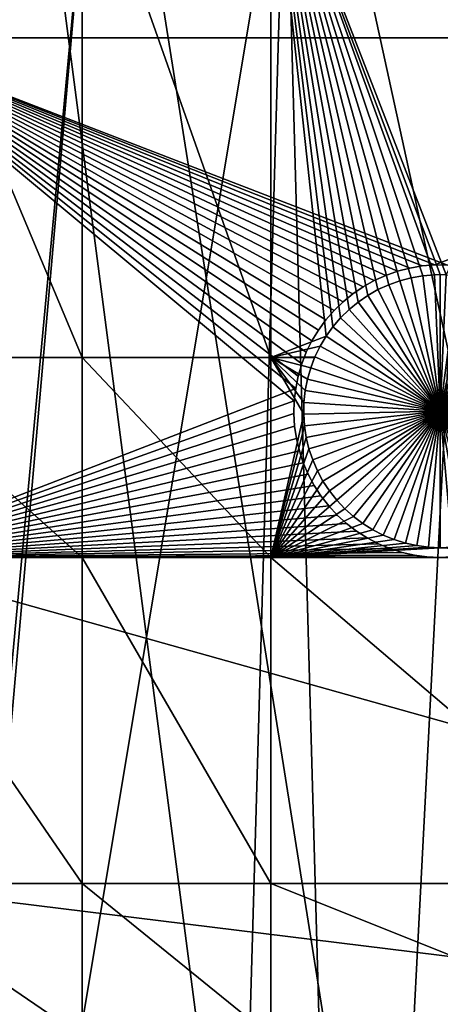
# Model space of a CAD drawing. Extents: x -150 to 227, y -695 to 0.
# Drawn here: x 11 to 21, y -661 to -636 of the extents above; entities that cross this region are included whole.
import ezdxf

# ---------------------------------------------------------------- set-up
doc = ezdxf.new("R2010")
doc.units = 0
for name, color, linetype in [('L13', 7, 'CONTINUOUS'), ('L14', 7, 'CONTINUOUS'), ('L15', 7, 'CONTINUOUS')]:
    doc.layers.add(name, color=color, linetype=linetype)

msp = doc.modelspace()

# ---------------------------------------------------------------- linework, layer by layer
at = {"layer": 'L13', "color": 250}
for points in [[(19.16174, -691.956, 1860.3), (6.62997, -693.0516, 1860.3), (0, -545, 1860.3)], [(55.57314, -682.3858, 1860.3), (43.7218, -686.6038, 1860.3), (0, -545, 1860.3)], [(0, -545, 1860.3), (43.7218, -686.6038, 1860.3), (31.55545, -689.8016, 1860.3)], [(0, -545, 1860.3), (31.55545, -689.8016, 1860.3), (19.16174, -691.956, 1860.3)], [(88.39817, -663.9496, 1860.3), (77.99209, -671.0178, 1860.3), (0, -545, 1860.3)], [(0, -545, 1860.3), (77.99209, -671.0178, 1860.3), (67.02407, -677.178, 1860.3)], [(0, -545, 1860.3), (67.02407, -677.178, 1860.3), (55.57314, -682.3858, 1860.3)], [(115.5185, -637.8371, 1860.3), (107.2292, -647.2992, 1860.3), (0, -545, 1860.3)], [(0, -545, 1860.3), (107.2292, -647.2992, 1860.3), (98.16734, -656.0244, 1860.3)], [(0, -545, 1860.3), (98.16734, -656.0244, 1860.3), (88.39817, -663.9496, 1860.3)], [(0, -545, 1860.3), (122.9755, -627.7059, 1860.3), (115.5185, -637.8371, 1860.3)], [(19.15344, -691.8949, 1863.3), (22.40984, -629.0286, 1866), (17.43978, -630.1989, 1866)], [(24.27174, -691.1989, 1863.3), (22.40984, -629.0286, 1866), (19.15344, -691.8949, 1863.3)], [(15.64984, -692.3714, 1863.3), (17.43978, -630.1989, 1866), (6.973991, -693.0358, 1863.3)], [(6.973991, -693.0358, 1863.3), (17.43978, -630.1989, 1866), (12.40959, -631.0756, 1866)], [(19.15344, -691.8949, 1863.3), (17.43978, -630.1989, 1866), (15.64984, -692.3714, 1863.3)], [(6.973991, -693.0358, 1863.3), (12.40959, -631.0756, 1866), (6.629798, -693.0419, 1863.3)], [(6.629798, -693.0419, 1863.3), (12.40959, -631.0756, 1866), (7.336635, -631.6555, 1866)]]:
    msp.add_3dface(points, dxfattribs=at)
at = {"layer": 'L14', "color": 250}
for points in [[(85.72714, -645.3736, 1851.3), (93.33809, -638.3381, 1851.3), (0, -545, 1851.3)], [(0, -545, 1851.3), (93.33809, -638.3381, 1851.3), (100.3736, -630.7271, 1851.3)], [(59.92674, -662.6129, 1851.3), (68.96981, -657.5485, 1851.3), (0, -545, 1851.3)], [(0, -545, 1851.3), (68.96981, -657.5485, 1851.3), (77.58766, -651.7903, 1851.3)], [(0, -545, 1851.3), (77.58766, -651.7903, 1851.3), (85.72714, -645.3736, 1851.3)], [(30.81479, -673.3528, 1851.3), (40.79024, -670.5394, 1851.3), (0, -545, 1851.3)], [(0, -545, 1851.3), (40.79024, -670.5394, 1851.3), (50.51421, -666.9521, 1851.3)], [(0, -545, 1851.3), (50.51421, -666.9521, 1851.3), (59.92674, -662.6129, 1851.3)], [(0, -545, 1851.3), (10.3566, -676.5931, 1851.3), (20.64935, -675.3749, 1851.3)], [(0, -545, 1851.3), (20.64935, -675.3749, 1851.3), (30.81479, -673.3528, 1851.3)], [(12.24519, -630.6643, 1848.8), (12.24519, -644.3778, 1848.8), (6.49519, -630.6643, 1848.8)], [(6.49519, -630.6643, 1848.8), (12.24519, -644.3778, 1848.8), (6.49519, -644.3778, 1848.8)], [(17.07176, -630.6643, 1848.8), (17.07176, -644.3778, 1848.8), (12.24519, -630.6643, 1848.8)], [(12.24519, -630.6643, 1848.8), (17.07176, -644.3778, 1848.8), (12.24519, -644.3778, 1848.8)], [(21.26433, -642.2524, 1848.8), (20.96429, -642.2783, 1848.8), (17.07176, -630.6643, 1848.8)], [(26.87448, -630.6643, 1848.8), (21.56548, -642.2524, 1848.8), (17.07176, -630.6643, 1848.8)], [(17.07176, -630.6643, 1848.8), (21.56548, -642.2524, 1848.8), (21.4149, -642.2492, 1848.8)], [(17.07176, -630.6643, 1848.8), (21.4149, -642.2492, 1848.8), (21.26433, -642.2524, 1848.8)], [(20.96429, -642.2783, 1848.8), (20.66758, -642.3299, 1848.8), (17.07176, -630.6643, 1848.8)], [(17.07176, -630.6643, 1848.8), (20.66758, -642.3299, 1848.8), (20.37641, -642.4068, 1848.8)], [(17.07176, -630.6643, 1848.8), (20.37641, -642.4068, 1848.8), (20.09293, -642.5084, 1848.8)], [(20.09293, -642.5084, 1848.8), (19.81923, -642.6341, 1848.8), (17.07176, -630.6643, 1848.8)], [(17.07176, -630.6643, 1848.8), (19.81923, -642.6341, 1848.8), (19.55735, -642.7828, 1848.8)], [(17.07176, -630.6643, 1848.8), (19.55735, -642.7828, 1848.8), (19.30922, -642.9535, 1848.8)], [(19.30922, -642.9535, 1848.8), (19.07668, -643.1448, 1848.8), (17.07176, -630.6643, 1848.8)], [(17.07176, -630.6643, 1848.8), (19.07668, -643.1448, 1848.8), (18.86145, -643.3555, 1848.8)], [(17.07176, -630.6643, 1848.8), (18.86145, -643.3555, 1848.8), (18.66513, -643.5838, 1848.8)], [(18.66513, -643.5838, 1848.8), (18.48917, -643.8283, 1848.8), (17.07176, -630.6643, 1848.8)], [(17.07176, -630.6643, 1848.8), (18.48917, -643.8283, 1848.8), (17.07176, -644.3778, 1848.8)], [(20.37641, -642.4068, 1843.3), (20.37641, -642.4068, 1848.8), (20.66758, -642.3299, 1848.8)], [(20.37641, -642.4068, 1843.3), (20.66758, -642.3299, 1848.8), (20.66758, -642.3299, 1843.3)], [(20.37641, -642.4068, 1843.3), (20.66758, -642.3299, 1843.3), (21.4149, -645.7492, 1843.3)], [(20.66758, -642.3299, 1843.3), (20.66758, -642.3299, 1848.8), (20.96429, -642.2783, 1848.8)], [(20.66758, -642.3299, 1843.3), (20.96429, -642.2783, 1848.8), (20.96429, -642.2783, 1843.3)], [(21.4149, -645.7492, 1843.3), (20.66758, -642.3299, 1843.3), (20.96429, -642.2783, 1843.3)], [(20.96429, -642.2783, 1843.3), (20.96429, -642.2783, 1848.8), (21.26433, -642.2524, 1848.8)], [(20.96429, -642.2783, 1843.3), (21.26433, -642.2524, 1848.8), (21.26433, -642.2524, 1843.3)], [(21.4149, -645.7492, 1843.3), (20.96429, -642.2783, 1843.3), (21.26433, -642.2524, 1843.3)], [(21.26433, -642.2524, 1843.3), (21.26433, -642.2524, 1848.8), (21.4149, -642.2492, 1843.3)], [(21.4149, -642.2492, 1843.3), (21.26433, -642.2524, 1848.8), (21.4149, -642.2492, 1848.8)], [(21.4149, -642.2492, 1843.3), (21.4149, -645.7492, 1843.3), (21.26433, -642.2524, 1843.3)], [(21.4149, -642.2492, 1843.3), (21.4149, -642.2492, 1848.8), (21.56548, -642.2524, 1843.3)], [(21.56548, -642.2524, 1848.8), (21.56548, -642.2524, 1843.3), (21.4149, -642.2492, 1848.8)], [(21.4149, -642.2492, 1843.3), (21.56548, -642.2524, 1843.3), (21.4149, -645.7492, 1843.3)], [(21.56548, -642.2524, 1843.3), (21.86552, -642.2783, 1843.3), (21.4149, -645.7492, 1843.3)], [(21.4149, -645.7492, 1843.3), (21.86552, -642.2783, 1843.3), (22.16223, -642.3299, 1843.3)], [(21.4149, -645.7492, 1843.3), (22.16223, -642.3299, 1843.3), (22.4534, -642.4068, 1843.3)], [(19.55735, -642.7828, 1843.3), (19.55735, -642.7828, 1848.8), (19.81923, -642.6341, 1848.8)], [(19.55735, -642.7828, 1843.3), (19.81923, -642.6341, 1848.8), (19.81923, -642.6341, 1843.3)], [(19.55735, -642.7828, 1843.3), (19.81923, -642.6341, 1843.3), (21.4149, -645.7492, 1843.3)], [(19.81923, -642.6341, 1843.3), (19.81923, -642.6341, 1848.8), (20.09293, -642.5084, 1848.8)], [(19.81923, -642.6341, 1843.3), (20.09293, -642.5084, 1848.8), (20.09293, -642.5084, 1843.3)], [(21.4149, -645.7492, 1843.3), (19.81923, -642.6341, 1843.3), (20.09293, -642.5084, 1843.3)], [(20.09293, -642.5084, 1843.3), (20.09293, -642.5084, 1848.8), (20.37641, -642.4068, 1848.8)], [(20.09293, -642.5084, 1843.3), (20.37641, -642.4068, 1848.8), (20.37641, -642.4068, 1843.3)], [(21.4149, -645.7492, 1843.3), (20.09293, -642.5084, 1843.3), (20.37641, -642.4068, 1843.3)], [(22.4534, -642.4068, 1843.3), (22.73688, -642.5084, 1843.3), (21.4149, -645.7492, 1843.3)], [(21.4149, -645.7492, 1843.3), (22.73688, -642.5084, 1843.3), (23.01058, -642.6341, 1843.3)], [(21.4149, -645.7492, 1843.3), (23.01058, -642.6341, 1843.3), (23.27246, -642.7828, 1843.3)], [(19.30922, -642.9535, 1843.3), (19.30922, -642.9535, 1848.8), (19.55735, -642.7828, 1848.8)], [(19.30922, -642.9535, 1843.3), (19.55735, -642.7828, 1848.8), (19.55735, -642.7828, 1843.3)], [(21.4149, -645.7492, 1843.3), (19.30922, -642.9535, 1843.3), (19.55735, -642.7828, 1843.3)], [(23.27246, -642.7828, 1843.3), (23.52059, -642.9535, 1843.3), (21.4149, -645.7492, 1843.3)], [(19.07668, -643.1448, 1843.3), (19.07668, -643.1448, 1848.8), (19.30922, -642.9535, 1848.8)], [(19.07668, -643.1448, 1843.3), (19.30922, -642.9535, 1848.8), (19.30922, -642.9535, 1843.3)], [(21.4149, -645.7492, 1843.3), (19.07668, -643.1448, 1843.3), (19.30922, -642.9535, 1843.3)], [(21.4149, -645.7492, 1843.3), (23.52059, -642.9535, 1843.3), (23.75313, -643.1448, 1843.3)], [(18.66513, -643.5838, 1843.3), (18.66513, -643.5838, 1848.8), (18.86145, -643.3555, 1848.8)], [(18.66513, -643.5838, 1843.3), (18.86145, -643.3555, 1848.8), (18.86145, -643.3555, 1843.3)], [(21.4149, -645.7492, 1843.3), (18.66513, -643.5838, 1843.3), (18.86145, -643.3555, 1843.3)], [(18.86145, -643.3555, 1843.3), (18.86145, -643.3555, 1848.8), (19.07668, -643.1448, 1848.8)], [(18.86145, -643.3555, 1843.3), (19.07668, -643.1448, 1848.8), (19.07668, -643.1448, 1843.3)], [(18.86145, -643.3555, 1843.3), (19.07668, -643.1448, 1843.3), (21.4149, -645.7492, 1843.3)], [(21.4149, -645.7492, 1843.3), (23.75313, -643.1448, 1843.3), (23.96836, -643.3555, 1843.3)], [(23.96836, -643.3555, 1843.3), (24.16468, -643.5838, 1843.3), (21.4149, -645.7492, 1843.3)], [(18.48917, -643.8283, 1843.3), (18.48917, -643.8283, 1848.8), (18.66513, -643.5838, 1848.8)], [(18.48917, -643.8283, 1843.3), (18.66513, -643.5838, 1848.8), (18.66513, -643.5838, 1843.3)], [(21.4149, -645.7492, 1843.3), (18.48917, -643.8283, 1843.3), (18.66513, -643.5838, 1843.3)], [(21.4149, -645.7492, 1843.3), (24.16468, -643.5838, 1843.3), (24.34064, -643.8283, 1843.3)], [(18.48917, -643.8283, 1848.8), (18.33486, -644.0869, 1848.8), (17.07176, -644.3778, 1848.8)], [(18.33486, -644.0869, 1843.3), (18.33486, -644.0869, 1848.8), (18.48917, -643.8283, 1848.8)], [(18.33486, -644.0869, 1843.3), (18.48917, -643.8283, 1848.8), (18.48917, -643.8283, 1843.3)], [(18.33486, -644.0869, 1843.3), (18.48917, -643.8283, 1843.3), (21.4149, -645.7492, 1843.3)], [(21.4149, -645.7492, 1843.3), (24.34064, -643.8283, 1843.3), (24.49495, -644.0869, 1843.3)], [(18.33486, -644.0869, 1848.8), (18.20336, -644.3578, 1848.8), (17.07176, -644.3778, 1848.8)], [(18.20336, -644.3578, 1843.3), (18.33486, -644.0869, 1848.8), (18.33486, -644.0869, 1843.3)], [(18.20336, -644.3578, 1843.3), (18.20336, -644.3578, 1848.8), (18.33486, -644.0869, 1848.8)], [(21.4149, -645.7492, 1843.3), (18.20336, -644.3578, 1843.3), (18.33486, -644.0869, 1843.3)], [(24.49495, -644.0869, 1843.3), (24.62645, -644.3578, 1843.3), (21.4149, -645.7492, 1843.3)], [(12.24519, -644.3778, 1848.8), (12.24519, -649.5012, 1848.8), (6.49519, -644.3778, 1848.8)], [(6.49519, -644.3778, 1848.8), (12.24519, -649.5012, 1848.8), (6.49519, -649.5012, 1848.8)], [(17.07176, -644.3778, 1848.8), (17.07176, -649.5012, 1848.8), (12.24519, -644.3778, 1848.8)], [(12.24519, -644.3778, 1848.8), (17.07176, -649.5012, 1848.8), (12.24519, -649.5012, 1848.8)], [(17.07176, -644.3778, 1848.8), (18.20336, -644.3578, 1848.8), (18.19571, -644.3778, 1848.8)], [(17.07176, -644.3778, 1848.8), (18.19571, -644.3778, 1848.8), (18.09564, -644.639, 1848.8)], [(18.09564, -644.639, 1848.8), (18.01249, -644.9285, 1848.8), (17.07176, -644.3778, 1848.8)], [(17.07176, -644.3778, 1848.8), (18.01249, -644.9285, 1848.8), (17.95453, -645.224, 1848.8)], [(17.07176, -644.3778, 1848.8), (17.95453, -645.224, 1848.8), (17.92219, -645.5234, 1848.8)], [(17.92219, -645.5234, 1848.8), (17.91571, -645.8245, 1848.8), (17.07176, -644.3778, 1848.8)], [(17.07176, -644.3778, 1848.8), (17.91571, -645.8245, 1848.8), (17.07176, -649.5012, 1848.8)], [(18.09564, -644.639, 1843.3), (18.19571, -644.3778, 1848.8), (18.20336, -644.3578, 1843.3)], [(21.4149, -645.7492, 1843.3), (18.09564, -644.639, 1843.3), (18.20336, -644.3578, 1843.3)], [(18.09564, -644.639, 1843.3), (18.09564, -644.639, 1848.8), (18.19571, -644.3778, 1848.8)], [(18.20336, -644.3578, 1843.3), (18.19571, -644.3778, 1848.8), (18.20336, -644.3578, 1848.8)], [(21.4149, -645.7492, 1843.3), (24.62645, -644.3578, 1843.3), (24.73417, -644.639, 1843.3)], [(18.01249, -644.9285, 1843.3), (18.01249, -644.9285, 1848.8), (18.09564, -644.639, 1848.8)], [(18.01249, -644.9285, 1843.3), (18.09564, -644.639, 1848.8), (18.09564, -644.639, 1843.3)], [(18.01249, -644.9285, 1843.3), (18.09564, -644.639, 1843.3), (21.4149, -645.7492, 1843.3)], [(21.4149, -645.7492, 1843.3), (24.73417, -644.639, 1843.3), (24.81732, -644.9285, 1843.3)], [(17.95453, -645.224, 1843.3), (17.95453, -645.224, 1848.8), (18.01249, -644.9285, 1848.8)], [(17.95453, -645.224, 1843.3), (18.01249, -644.9285, 1848.8), (18.01249, -644.9285, 1843.3)], [(21.4149, -645.7492, 1843.3), (17.95453, -645.224, 1843.3), (18.01249, -644.9285, 1843.3)], [(24.81732, -644.9285, 1843.3), (24.87528, -645.224, 1843.3), (21.4149, -645.7492, 1843.3)], [(17.92219, -645.5234, 1843.3), (17.92219, -645.5234, 1848.8), (17.95453, -645.224, 1848.8)], [(17.92219, -645.5234, 1843.3), (17.95453, -645.224, 1848.8), (17.95453, -645.224, 1843.3)], [(21.4149, -645.7492, 1843.3), (17.92219, -645.5234, 1843.3), (17.95453, -645.224, 1843.3)], [(21.4149, -645.7492, 1843.3), (24.87528, -645.224, 1843.3), (24.90762, -645.5234, 1843.3)], [(17.91571, -645.8245, 1843.3), (17.91571, -645.8245, 1848.8), (17.92219, -645.5234, 1848.8)], [(17.91571, -645.8245, 1843.3), (17.92219, -645.5234, 1848.8), (17.92219, -645.5234, 1843.3)], [(17.91571, -645.8245, 1843.3), (17.92219, -645.5234, 1843.3), (21.4149, -645.7492, 1843.3)], [(21.4149, -645.7492, 1843.3), (24.90762, -645.5234, 1843.3), (24.91409, -645.8245, 1843.3)], [(17.91571, -645.8245, 1848.8), (17.93514, -646.125, 1848.8), (17.07176, -649.5012, 1848.8)], [(21.4149, -645.7492, 1843.3), (17.93514, -646.125, 1843.3), (17.91571, -645.8245, 1843.3)], [(17.93514, -646.125, 1843.3), (17.93514, -646.125, 1848.8), (17.91571, -645.8245, 1848.8)], [(17.93514, -646.125, 1843.3), (17.91571, -645.8245, 1848.8), (17.91571, -645.8245, 1843.3)], [(21.4149, -645.7492, 1843.3), (17.98033, -646.4228, 1843.3), (17.93514, -646.125, 1843.3)], [(18.05095, -646.7155, 1843.3), (17.98033, -646.4228, 1843.3), (21.4149, -645.7492, 1843.3)], [(21.4149, -645.7492, 1843.3), (18.14647, -647.0011, 1843.3), (18.05095, -646.7155, 1843.3)], [(21.4149, -645.7492, 1843.3), (18.2662, -647.2775, 1843.3), (18.14647, -647.0011, 1843.3)], [(18.40923, -647.5425, 1843.3), (18.2662, -647.2775, 1843.3), (21.4149, -645.7492, 1843.3)], [(21.4149, -645.7492, 1843.3), (18.57452, -647.7942, 1843.3), (18.40923, -647.5425, 1843.3)], [(21.4149, -645.7492, 1843.3), (18.76083, -648.0309, 1843.3), (18.57452, -647.7942, 1843.3)], [(18.9668, -648.2506, 1843.3), (18.76083, -648.0309, 1843.3), (21.4149, -645.7492, 1843.3)], [(21.4149, -645.7492, 1843.3), (19.19089, -648.4517, 1843.3), (18.9668, -648.2506, 1843.3)], [(21.4149, -645.7492, 1843.3), (19.43145, -648.6329, 1843.3), (19.19089, -648.4517, 1843.3)], [(19.68669, -648.7927, 1843.3), (19.43145, -648.6329, 1843.3), (21.4149, -645.7492, 1843.3)], [(21.4149, -645.7492, 1843.3), (19.95473, -648.9301, 1843.3), (19.68669, -648.7927, 1843.3)], [(21.4149, -645.7492, 1843.3), (20.23357, -649.0438, 1843.3), (19.95473, -648.9301, 1843.3)], [(20.52117, -649.1331, 1843.3), (20.23357, -649.0438, 1843.3), (21.4149, -645.7492, 1843.3)], [(21.4149, -645.7492, 1843.3), (20.81538, -649.1975, 1843.3), (20.52117, -649.1331, 1843.3)], [(21.4149, -645.7492, 1843.3), (21.11403, -649.2363, 1843.3), (20.81538, -649.1975, 1843.3)], [(21.4149, -649.2492, 1843.3), (21.11403, -649.2363, 1843.3), (21.4149, -645.7492, 1843.3)], [(22.30864, -649.1331, 1843.3), (22.01443, -649.1975, 1843.3), (21.4149, -645.7492, 1843.3)], [(21.4149, -645.7492, 1843.3), (22.01443, -649.1975, 1843.3), (21.71578, -649.2363, 1843.3)], [(21.4149, -645.7492, 1843.3), (21.71578, -649.2363, 1843.3), (21.4149, -649.2492, 1843.3)], [(23.14312, -648.7927, 1843.3), (22.87508, -648.9301, 1843.3), (21.4149, -645.7492, 1843.3)], [(21.4149, -645.7492, 1843.3), (22.87508, -648.9301, 1843.3), (22.59623, -649.0438, 1843.3)], [(21.4149, -645.7492, 1843.3), (22.59623, -649.0438, 1843.3), (22.30864, -649.1331, 1843.3)], [(23.86301, -648.2506, 1843.3), (23.63892, -648.4517, 1843.3), (21.4149, -645.7492, 1843.3)], [(21.4149, -645.7492, 1843.3), (23.63892, -648.4517, 1843.3), (23.39836, -648.6329, 1843.3)], [(21.4149, -645.7492, 1843.3), (23.39836, -648.6329, 1843.3), (23.14312, -648.7927, 1843.3)], [(24.42058, -647.5425, 1843.3), (24.25529, -647.7942, 1843.3), (21.4149, -645.7492, 1843.3)], [(21.4149, -645.7492, 1843.3), (24.25529, -647.7942, 1843.3), (24.06897, -648.0309, 1843.3)], [(21.4149, -645.7492, 1843.3), (24.06897, -648.0309, 1843.3), (23.86301, -648.2506, 1843.3)], [(24.77886, -646.7155, 1843.3), (24.68333, -647.0011, 1843.3), (21.4149, -645.7492, 1843.3)], [(21.4149, -645.7492, 1843.3), (24.68333, -647.0011, 1843.3), (24.56361, -647.2775, 1843.3)], [(21.4149, -645.7492, 1843.3), (24.56361, -647.2775, 1843.3), (24.42058, -647.5425, 1843.3)], [(24.91409, -645.8245, 1843.3), (24.89467, -646.125, 1843.3), (21.4149, -645.7492, 1843.3)], [(21.4149, -645.7492, 1843.3), (24.89467, -646.125, 1843.3), (24.84948, -646.4228, 1843.3)], [(21.4149, -645.7492, 1843.3), (24.84948, -646.4228, 1843.3), (24.77886, -646.7155, 1843.3)], [(17.93514, -646.125, 1848.8), (17.98033, -646.4228, 1848.8), (17.07176, -649.5012, 1848.8)], [(17.98033, -646.4228, 1843.3), (17.98033, -646.4228, 1848.8), (17.93514, -646.125, 1848.8)], [(17.98033, -646.4228, 1843.3), (17.93514, -646.125, 1848.8), (17.93514, -646.125, 1843.3)], [(17.07176, -649.5012, 1848.8), (17.98033, -646.4228, 1848.8), (18.05095, -646.7155, 1848.8)], [(18.05095, -646.7155, 1843.3), (18.05095, -646.7155, 1848.8), (17.98033, -646.4228, 1848.8)], [(18.05095, -646.7155, 1843.3), (17.98033, -646.4228, 1848.8), (17.98033, -646.4228, 1843.3)], [(17.07176, -649.5012, 1848.8), (18.05095, -646.7155, 1848.8), (18.14647, -647.0011, 1848.8)], [(18.14647, -647.0011, 1843.3), (18.14647, -647.0011, 1848.8), (18.05095, -646.7155, 1848.8)], [(18.14647, -647.0011, 1843.3), (18.05095, -646.7155, 1848.8), (18.05095, -646.7155, 1843.3)], [(18.14647, -647.0011, 1848.8), (18.2662, -647.2775, 1848.8), (17.07176, -649.5012, 1848.8)], [(18.2662, -647.2775, 1843.3), (18.2662, -647.2775, 1848.8), (18.14647, -647.0011, 1848.8)], [(18.2662, -647.2775, 1843.3), (18.14647, -647.0011, 1848.8), (18.14647, -647.0011, 1843.3)], [(17.07176, -649.5012, 1848.8), (18.2662, -647.2775, 1848.8), (18.40923, -647.5425, 1848.8)], [(18.40923, -647.5425, 1843.3), (18.40923, -647.5425, 1848.8), (18.2662, -647.2775, 1848.8)], [(18.40923, -647.5425, 1843.3), (18.2662, -647.2775, 1848.8), (18.2662, -647.2775, 1843.3)], [(17.07176, -649.5012, 1848.8), (18.40923, -647.5425, 1848.8), (18.57452, -647.7942, 1848.8)], [(18.57452, -647.7942, 1843.3), (18.57452, -647.7942, 1848.8), (18.40923, -647.5425, 1848.8)], [(18.57452, -647.7942, 1843.3), (18.40923, -647.5425, 1848.8), (18.40923, -647.5425, 1843.3)], [(18.57452, -647.7942, 1848.8), (18.76083, -648.0309, 1848.8), (17.07176, -649.5012, 1848.8)], [(18.76083, -648.0309, 1843.3), (18.76083, -648.0309, 1848.8), (18.57452, -647.7942, 1848.8)], [(18.76083, -648.0309, 1843.3), (18.57452, -647.7942, 1848.8), (18.57452, -647.7942, 1843.3)], [(17.07176, -649.5012, 1848.8), (18.76083, -648.0309, 1848.8), (18.9668, -648.2506, 1848.8)], [(18.9668, -648.2506, 1843.3), (18.9668, -648.2506, 1848.8), (18.76083, -648.0309, 1848.8)], [(18.9668, -648.2506, 1843.3), (18.76083, -648.0309, 1848.8), (18.76083, -648.0309, 1843.3)], [(17.07176, -649.5012, 1848.8), (18.9668, -648.2506, 1848.8), (19.19089, -648.4517, 1848.8)], [(19.19089, -648.4517, 1843.3), (19.19089, -648.4517, 1848.8), (18.9668, -648.2506, 1848.8)], [(19.19089, -648.4517, 1843.3), (18.9668, -648.2506, 1848.8), (18.9668, -648.2506, 1843.3)], [(19.19089, -648.4517, 1848.8), (19.43145, -648.6329, 1848.8), (17.07176, -649.5012, 1848.8)], [(17.07176, -649.5012, 1848.8), (19.43145, -648.6329, 1848.8), (19.68669, -648.7927, 1848.8)], [(19.43145, -648.6329, 1843.3), (19.43145, -648.6329, 1848.8), (19.19089, -648.4517, 1848.8)], [(19.43145, -648.6329, 1843.3), (19.19089, -648.4517, 1848.8), (19.19089, -648.4517, 1843.3)], [(19.68669, -648.7927, 1843.3), (19.68669, -648.7927, 1848.8), (19.43145, -648.6329, 1848.8)], [(19.68669, -648.7927, 1843.3), (19.43145, -648.6329, 1848.8), (19.43145, -648.6329, 1843.3)], [(17.07176, -649.5012, 1848.8), (19.68669, -648.7927, 1848.8), (19.95473, -648.9301, 1848.8)], [(19.95473, -648.9301, 1848.8), (20.23357, -649.0438, 1848.8), (17.07176, -649.5012, 1848.8)], [(19.95473, -648.9301, 1843.3), (19.95473, -648.9301, 1848.8), (19.68669, -648.7927, 1848.8)], [(19.95473, -648.9301, 1843.3), (19.68669, -648.7927, 1848.8), (19.68669, -648.7927, 1843.3)], [(20.23357, -649.0438, 1843.3), (20.23357, -649.0438, 1848.8), (19.95473, -648.9301, 1848.8)], [(20.23357, -649.0438, 1843.3), (19.95473, -648.9301, 1848.8), (19.95473, -648.9301, 1843.3)], [(17.07176, -649.5012, 1848.8), (20.23357, -649.0438, 1848.8), (20.52117, -649.1331, 1848.8)], [(17.07176, -649.5012, 1848.8), (20.52117, -649.1331, 1848.8), (20.81538, -649.1975, 1848.8)], [(20.81538, -649.1975, 1848.8), (21.11403, -649.2363, 1848.8), (17.07176, -649.5012, 1848.8)], [(20.52117, -649.1331, 1843.3), (20.52117, -649.1331, 1848.8), (20.23357, -649.0438, 1848.8)], [(20.52117, -649.1331, 1843.3), (20.23357, -649.0438, 1848.8), (20.23357, -649.0438, 1843.3)], [(20.81538, -649.1975, 1843.3), (20.81538, -649.1975, 1848.8), (20.52117, -649.1331, 1848.8)], [(20.81538, -649.1975, 1843.3), (20.52117, -649.1331, 1848.8), (20.52117, -649.1331, 1843.3)], [(21.11403, -649.2363, 1843.3), (21.11403, -649.2363, 1848.8), (20.81538, -649.1975, 1848.8)], [(21.11403, -649.2363, 1843.3), (20.81538, -649.1975, 1848.8), (20.81538, -649.1975, 1843.3)], [(17.07176, -649.5012, 1848.8), (21.11403, -649.2363, 1848.8), (21.4149, -649.2492, 1848.8)], [(17.07176, -649.5012, 1848.8), (21.4149, -649.2492, 1848.8), (26.87448, -649.5012, 1848.8)], [(21.4149, -649.2492, 1843.3), (21.4149, -649.2492, 1848.8), (21.11403, -649.2363, 1848.8)], [(21.4149, -649.2492, 1843.3), (21.11403, -649.2363, 1848.8), (21.11403, -649.2363, 1843.3)], [(26.87448, -649.5012, 1848.8), (21.4149, -649.2492, 1848.8), (21.71578, -649.2363, 1848.8)], [(21.71578, -649.2363, 1843.3), (21.71578, -649.2363, 1848.8), (21.4149, -649.2492, 1848.8)], [(21.71578, -649.2363, 1843.3), (21.4149, -649.2492, 1848.8), (21.4149, -649.2492, 1843.3)], [(12.24519, -649.5012, 1848.8), (12.24519, -657.8574, 1848.8), (6.49519, -649.5012, 1848.8)], [(6.49519, -649.5012, 1848.8), (12.24519, -657.8574, 1848.8), (6.49519, -657.8574, 1848.8)], [(17.07176, -649.5012, 1848.8), (17.07176, -657.8574, 1848.8), (12.24519, -649.5012, 1848.8)], [(12.24519, -649.5012, 1848.8), (17.07176, -657.8574, 1848.8), (12.24519, -657.8574, 1848.8)], [(26.87448, -649.5012, 1848.8), (26.87448, -657.8574, 1848.8), (17.07176, -649.5012, 1848.8)], [(17.07176, -649.5012, 1848.8), (26.87448, -657.8574, 1848.8), (17.07176, -657.8574, 1848.8)], [(12.24519, -657.8574, 1848.8), (12.24519, -661.7813, 1848.8), (6.49519, -657.8574, 1848.8)], [(6.49519, -657.8574, 1848.8), (12.24519, -661.7813, 1848.8), (6.49519, -661.7813, 1848.8)], [(17.07176, -657.8574, 1848.8), (17.07176, -661.7813, 1848.8), (12.24519, -657.8574, 1848.8)], [(12.24519, -657.8574, 1848.8), (17.07176, -661.7813, 1848.8), (12.24519, -661.7813, 1848.8)], [(26.87448, -657.8574, 1848.8), (26.87448, -661.7813, 1848.8), (17.07176, -657.8574, 1848.8)], [(17.07176, -657.8574, 1848.8), (26.87448, -661.7813, 1848.8), (17.07176, -661.7813, 1848.8)]]:
    msp.add_3dface(points, dxfattribs=at)
at = {"layer": 'L15', "color": 7}
for points in [[(6.49519, -633.712, 1847.8), (36.27147, -633.712, 1847.8), (36.27147, -636.1754, 1847.8)], [(6.49519, -633.712, 1847.8), (36.27147, -636.1754, 1847.8), (6.49519, -636.1754, 1847.8)], [(36.27147, -633.712, 1848.8), (6.49519, -633.712, 1848.8), (36.27147, -636.1754, 1848.8)], [(36.27147, -636.1754, 1848.8), (6.49519, -633.712, 1848.8), (6.49519, -636.1754, 1848.8)], [(6.49519, -636.1754, 1847.8), (21.27507, -642.0018, 1847.8), (20.95344, -642.0277, 1847.8)], [(20.95344, -642.0277, 1847.8), (20.63524, -642.0811, 1847.8), (6.49519, -636.1754, 1847.8)], [(6.49519, -636.1754, 1847.8), (20.63524, -642.0811, 1847.8), (20.3228, -642.1617, 1847.8)], [(6.49519, -636.1754, 1847.8), (20.3228, -642.1617, 1847.8), (20.01845, -642.2689, 1847.8)], [(20.01845, -642.2689, 1847.8), (19.72443, -642.4018, 1847.8), (6.49519, -636.1754, 1847.8)], [(6.49519, -636.1754, 1847.8), (19.72443, -642.4018, 1847.8), (19.44294, -642.5595, 1847.8)], [(6.49519, -636.1754, 1847.8), (19.44294, -642.5595, 1847.8), (19.17604, -642.7409, 1847.8)], [(6.49519, -636.1754, 1847.8), (18.48208, -643.4123, 1847.8), (18.29205, -643.6731, 1847.8)], [(19.17604, -642.7409, 1847.8), (18.92572, -642.9445, 1847.8), (6.49519, -636.1754, 1847.8)], [(6.49519, -636.1754, 1847.8), (18.92572, -642.9445, 1847.8), (18.69383, -643.1689, 1847.8)], [(6.49519, -636.1754, 1847.8), (18.69383, -643.1689, 1847.8), (18.48208, -643.4123, 1847.8)], [(18.29205, -643.6731, 1847.8), (18.12513, -643.9492, 1847.8), (6.49519, -636.1754, 1847.8)], [(6.49519, -636.1754, 1847.8), (18.12513, -643.9492, 1847.8), (17.98258, -644.2387, 1847.8)], [(6.49519, -636.1754, 1847.8), (17.98258, -644.2387, 1847.8), (17.86543, -644.5394, 1847.8)], [(17.86543, -644.5394, 1847.8), (17.77457, -644.8489, 1847.8), (6.49519, -636.1754, 1847.8)], [(6.49519, -636.1754, 1847.8), (17.77457, -644.8489, 1847.8), (17.71065, -645.1652, 1847.8)], [(6.49519, -636.1754, 1847.8), (17.71065, -645.1652, 1847.8), (6.49519, -649.5012, 1847.8)], [(6.49519, -636.1754, 1847.8), (36.27147, -636.1754, 1847.8), (21.59773, -642.0037, 1847.8)], [(6.49519, -636.1754, 1847.8), (21.59773, -642.0037, 1847.8), (21.27507, -642.0018, 1847.8)], [(20.63524, -642.0811, 1848.8), (20.95344, -642.0277, 1848.8), (6.49519, -636.1754, 1848.8)], [(19.44294, -642.5595, 1848.8), (19.72443, -642.4018, 1848.8), (6.49519, -636.1754, 1848.8)], [(19.72443, -642.4018, 1848.8), (20.01845, -642.2689, 1848.8), (6.49519, -636.1754, 1848.8)], [(6.49519, -636.1754, 1848.8), (20.01845, -642.2689, 1848.8), (20.3228, -642.1617, 1848.8)], [(6.49519, -636.1754, 1848.8), (20.3228, -642.1617, 1848.8), (20.63524, -642.0811, 1848.8)], [(18.29205, -643.6731, 1848.8), (18.48208, -643.4123, 1848.8), (6.49519, -636.1754, 1848.8)], [(6.49519, -636.1754, 1848.8), (18.48208, -643.4123, 1848.8), (18.69383, -643.1689, 1848.8)], [(18.69383, -643.1689, 1848.8), (18.92572, -642.9445, 1848.8), (6.49519, -636.1754, 1848.8)], [(6.49519, -636.1754, 1848.8), (18.92572, -642.9445, 1848.8), (19.17604, -642.7409, 1848.8)], [(6.49519, -636.1754, 1848.8), (19.17604, -642.7409, 1848.8), (19.44294, -642.5595, 1848.8)], [(6.49519, -636.1754, 1848.8), (17.77457, -644.8489, 1848.8), (17.86543, -644.5394, 1848.8)], [(17.86543, -644.5394, 1848.8), (17.98258, -644.2387, 1848.8), (6.49519, -636.1754, 1848.8)], [(6.49519, -636.1754, 1848.8), (17.98258, -644.2387, 1848.8), (18.12513, -643.9492, 1848.8)], [(6.49519, -636.1754, 1848.8), (18.12513, -643.9492, 1848.8), (18.29205, -643.6731, 1848.8)], [(6.49519, -649.5012, 1848.8), (17.67416, -645.4858, 1848.8), (6.49519, -636.1754, 1848.8)], [(6.49519, -636.1754, 1848.8), (17.67416, -645.4858, 1848.8), (17.71065, -645.1652, 1848.8)], [(6.49519, -636.1754, 1848.8), (17.71065, -645.1652, 1848.8), (17.77457, -644.8489, 1848.8)], [(36.27147, -636.1754, 1848.8), (6.49519, -636.1754, 1848.8), (21.27507, -642.0018, 1848.8)], [(21.27507, -642.0018, 1848.8), (6.49519, -636.1754, 1848.8), (20.95344, -642.0277, 1848.8)], [(21.59773, -642.0037, 1848.8), (36.27147, -636.1754, 1848.8), (21.27507, -642.0018, 1848.8)], [(20.63524, -642.0811, 1847.8), (20.63524, -642.0811, 1848.8), (20.3228, -642.1617, 1847.8)], [(20.3228, -642.1617, 1847.8), (20.63524, -642.0811, 1848.8), (20.3228, -642.1617, 1848.8)], [(20.95344, -642.0277, 1847.8), (20.95344, -642.0277, 1848.8), (20.63524, -642.0811, 1847.8)], [(20.63524, -642.0811, 1847.8), (20.95344, -642.0277, 1848.8), (20.63524, -642.0811, 1848.8)], [(21.27507, -642.0018, 1847.8), (21.27507, -642.0018, 1848.8), (20.95344, -642.0277, 1847.8)], [(20.95344, -642.0277, 1847.8), (21.27507, -642.0018, 1848.8), (20.95344, -642.0277, 1848.8)], [(21.59773, -642.0037, 1847.8), (21.59773, -642.0037, 1848.8), (21.27507, -642.0018, 1847.8)], [(21.27507, -642.0018, 1847.8), (21.59773, -642.0037, 1848.8), (21.27507, -642.0018, 1848.8)], [(20.01845, -642.2689, 1847.8), (20.01845, -642.2689, 1848.8), (19.72443, -642.4018, 1847.8)], [(19.72443, -642.4018, 1847.8), (20.01845, -642.2689, 1848.8), (19.72443, -642.4018, 1848.8)], [(20.3228, -642.1617, 1847.8), (20.3228, -642.1617, 1848.8), (20.01845, -642.2689, 1847.8)], [(20.01845, -642.2689, 1847.8), (20.3228, -642.1617, 1848.8), (20.01845, -642.2689, 1848.8)], [(19.44294, -642.5595, 1847.8), (19.44294, -642.5595, 1848.8), (19.17604, -642.7409, 1847.8)], [(19.17604, -642.7409, 1847.8), (19.44294, -642.5595, 1848.8), (19.17604, -642.7409, 1848.8)], [(19.72443, -642.4018, 1847.8), (19.72443, -642.4018, 1848.8), (19.44294, -642.5595, 1847.8)], [(19.44294, -642.5595, 1847.8), (19.72443, -642.4018, 1848.8), (19.44294, -642.5595, 1848.8)], [(19.17604, -642.7409, 1847.8), (19.17604, -642.7409, 1848.8), (18.92572, -642.9445, 1847.8)], [(18.92572, -642.9445, 1847.8), (19.17604, -642.7409, 1848.8), (18.92572, -642.9445, 1848.8)], [(18.92572, -642.9445, 1847.8), (18.92572, -642.9445, 1848.8), (18.69383, -643.1689, 1847.8)], [(18.69383, -643.1689, 1847.8), (18.92572, -642.9445, 1848.8), (18.69383, -643.1689, 1848.8)], [(18.69383, -643.1689, 1847.8), (18.69383, -643.1689, 1848.8), (18.48208, -643.4123, 1847.8)], [(18.48208, -643.4123, 1847.8), (18.69383, -643.1689, 1848.8), (18.48208, -643.4123, 1848.8)], [(18.48208, -643.4123, 1847.8), (18.48208, -643.4123, 1848.8), (18.29205, -643.6731, 1847.8)], [(18.29205, -643.6731, 1847.8), (18.48208, -643.4123, 1848.8), (18.29205, -643.6731, 1848.8)], [(18.29205, -643.6731, 1847.8), (18.29205, -643.6731, 1848.8), (18.12513, -643.9492, 1847.8)], [(18.12513, -643.9492, 1847.8), (18.29205, -643.6731, 1848.8), (18.12513, -643.9492, 1848.8)], [(18.12513, -643.9492, 1847.8), (18.12513, -643.9492, 1848.8), (17.98258, -644.2387, 1847.8)], [(17.98258, -644.2387, 1847.8), (18.12513, -643.9492, 1848.8), (17.98258, -644.2387, 1848.8)], [(17.98258, -644.2387, 1847.8), (17.98258, -644.2387, 1848.8), (17.86543, -644.5394, 1847.8)], [(17.86543, -644.5394, 1847.8), (17.98258, -644.2387, 1848.8), (17.86543, -644.5394, 1848.8)], [(17.86543, -644.5394, 1847.8), (17.86543, -644.5394, 1848.8), (17.77457, -644.8489, 1847.8)], [(17.77457, -644.8489, 1847.8), (17.86543, -644.5394, 1848.8), (17.77457, -644.8489, 1848.8)], [(17.77457, -644.8489, 1847.8), (17.77457, -644.8489, 1848.8), (17.71065, -645.1652, 1847.8)], [(17.71065, -645.1652, 1847.8), (17.77457, -644.8489, 1848.8), (17.71065, -645.1652, 1848.8)], [(6.49519, -649.5012, 1847.8), (17.71065, -645.1652, 1847.8), (17.67416, -645.4858, 1847.8)], [(17.71065, -645.1652, 1847.8), (17.71065, -645.1652, 1848.8), (17.67416, -645.4858, 1847.8)], [(17.67416, -645.4858, 1847.8), (17.71065, -645.1652, 1848.8), (17.67416, -645.4858, 1848.8)], [(6.49519, -649.5012, 1847.8), (17.67416, -645.4858, 1847.8), (17.66537, -645.8084, 1847.8)], [(6.49519, -649.5012, 1848.8), (17.66537, -645.8084, 1848.8), (17.67416, -645.4858, 1848.8)], [(17.67416, -645.4858, 1847.8), (17.67416, -645.4858, 1848.8), (17.66537, -645.8084, 1847.8)], [(17.66537, -645.8084, 1847.8), (17.67416, -645.4858, 1848.8), (17.66537, -645.8084, 1848.8)], [(17.68434, -646.1305, 1847.8), (6.49519, -649.5012, 1847.8), (17.66537, -645.8084, 1847.8)], [(17.68434, -646.1305, 1848.8), (17.66537, -645.8084, 1848.8), (6.49519, -649.5012, 1848.8)], [(17.66537, -645.8084, 1847.8), (17.66537, -645.8084, 1848.8), (17.68434, -646.1305, 1847.8)], [(17.68434, -646.1305, 1847.8), (17.66537, -645.8084, 1848.8), (17.68434, -646.1305, 1848.8)], [(17.68434, -646.1305, 1847.8), (17.73093, -646.4497, 1847.8), (6.49519, -649.5012, 1847.8)], [(6.49519, -649.5012, 1848.8), (17.73093, -646.4497, 1848.8), (17.68434, -646.1305, 1848.8)], [(17.68434, -646.1305, 1847.8), (17.68434, -646.1305, 1848.8), (17.73093, -646.4497, 1847.8)], [(17.73093, -646.4497, 1847.8), (17.68434, -646.1305, 1848.8), (17.73093, -646.4497, 1848.8)], [(17.73093, -646.4497, 1847.8), (17.80479, -646.7639, 1847.8), (6.49519, -649.5012, 1847.8)], [(6.49519, -649.5012, 1848.8), (17.80479, -646.7639, 1848.8), (17.73093, -646.4497, 1848.8)], [(17.73093, -646.4497, 1847.8), (17.73093, -646.4497, 1848.8), (17.80479, -646.7639, 1847.8)], [(17.80479, -646.7639, 1847.8), (17.73093, -646.4497, 1848.8), (17.80479, -646.7639, 1848.8)], [(6.49519, -649.5012, 1847.8), (17.80479, -646.7639, 1847.8), (17.90537, -647.0705, 1847.8)], [(17.90537, -647.0705, 1848.8), (17.80479, -646.7639, 1848.8), (6.49519, -649.5012, 1848.8)], [(17.80479, -646.7639, 1847.8), (17.80479, -646.7639, 1848.8), (17.90537, -647.0705, 1847.8)], [(17.90537, -647.0705, 1847.8), (17.80479, -646.7639, 1848.8), (17.90537, -647.0705, 1848.8)], [(6.49519, -649.5012, 1847.8), (17.90537, -647.0705, 1847.8), (18.03195, -647.3672, 1847.8)], [(6.49519, -649.5012, 1848.8), (18.03195, -647.3672, 1848.8), (17.90537, -647.0705, 1848.8)], [(17.90537, -647.0705, 1847.8), (17.90537, -647.0705, 1848.8), (18.03195, -647.3672, 1847.8)], [(18.03195, -647.3672, 1847.8), (17.90537, -647.0705, 1848.8), (18.03195, -647.3672, 1848.8)], [(18.03195, -647.3672, 1847.8), (18.18357, -647.6521, 1847.8), (6.49519, -649.5012, 1847.8)], [(6.49519, -649.5012, 1848.8), (18.18357, -647.6521, 1848.8), (18.03195, -647.3672, 1848.8)], [(18.03195, -647.3672, 1847.8), (18.03195, -647.3672, 1848.8), (18.18357, -647.6521, 1847.8)], [(18.18357, -647.6521, 1847.8), (18.03195, -647.3672, 1848.8), (18.18357, -647.6521, 1848.8)], [(6.49519, -649.5012, 1847.8), (18.18357, -647.6521, 1847.8), (18.35911, -647.9228, 1847.8)], [(18.35911, -647.9228, 1848.8), (18.18357, -647.6521, 1848.8), (6.49519, -649.5012, 1848.8)], [(18.18357, -647.6521, 1847.8), (18.18357, -647.6521, 1848.8), (18.35911, -647.9228, 1847.8)], [(18.35911, -647.9228, 1847.8), (18.18357, -647.6521, 1848.8), (18.35911, -647.9228, 1848.8)], [(6.49519, -649.5012, 1847.8), (18.35911, -647.9228, 1847.8), (18.55728, -648.1774, 1847.8)], [(6.49519, -649.5012, 1848.8), (18.55728, -648.1774, 1848.8), (18.35911, -647.9228, 1848.8)], [(18.35911, -647.9228, 1847.8), (18.35911, -647.9228, 1848.8), (18.55728, -648.1774, 1847.8)], [(18.55728, -648.1774, 1847.8), (18.35911, -647.9228, 1848.8), (18.55728, -648.1774, 1848.8)], [(18.55728, -648.1774, 1847.8), (18.7766, -648.4141, 1847.8), (6.49519, -649.5012, 1847.8)], [(6.49519, -649.5012, 1848.8), (18.7766, -648.4141, 1848.8), (18.55728, -648.1774, 1848.8)], [(18.55728, -648.1774, 1847.8), (18.55728, -648.1774, 1848.8), (18.7766, -648.4141, 1847.8)], [(18.7766, -648.4141, 1847.8), (18.55728, -648.1774, 1848.8), (18.7766, -648.4141, 1848.8)], [(6.49519, -649.5012, 1847.8), (18.7766, -648.4141, 1847.8), (19.01546, -648.6311, 1847.8)], [(19.01546, -648.6311, 1848.8), (18.7766, -648.4141, 1848.8), (6.49519, -649.5012, 1848.8)], [(18.7766, -648.4141, 1847.8), (18.7766, -648.4141, 1848.8), (19.01546, -648.6311, 1847.8)], [(19.01546, -648.6311, 1847.8), (18.7766, -648.4141, 1848.8), (19.01546, -648.6311, 1848.8)], [(6.49519, -649.5012, 1847.8), (19.01546, -648.6311, 1847.8), (19.27208, -648.8267, 1847.8)], [(6.49519, -649.5012, 1848.8), (19.27208, -648.8267, 1848.8), (19.01546, -648.6311, 1848.8)], [(19.01546, -648.6311, 1847.8), (19.01546, -648.6311, 1848.8), (19.27208, -648.8267, 1847.8)], [(19.27208, -648.8267, 1847.8), (19.01546, -648.6311, 1848.8), (19.27208, -648.8267, 1848.8)], [(19.27208, -648.8267, 1847.8), (19.54456, -648.9995, 1847.8), (6.49519, -649.5012, 1847.8)], [(6.49519, -649.5012, 1848.8), (19.54456, -648.9995, 1848.8), (19.27208, -648.8267, 1848.8)], [(19.27208, -648.8267, 1847.8), (19.27208, -648.8267, 1848.8), (19.54456, -648.9995, 1847.8)], [(19.54456, -648.9995, 1847.8), (19.27208, -648.8267, 1848.8), (19.54456, -648.9995, 1848.8)], [(6.49519, -649.5012, 1847.8), (19.54456, -648.9995, 1847.8), (19.8309, -649.1482, 1847.8)], [(19.8309, -649.1482, 1848.8), (19.54456, -648.9995, 1848.8), (6.49519, -649.5012, 1848.8)], [(19.8309, -649.1482, 1847.8), (20.12896, -649.2718, 1847.8), (6.49519, -649.5012, 1847.8)], [(6.49519, -649.5012, 1848.8), (20.12896, -649.2718, 1848.8), (19.8309, -649.1482, 1848.8)], [(19.54456, -648.9995, 1847.8), (19.54456, -648.9995, 1848.8), (19.8309, -649.1482, 1847.8)], [(19.8309, -649.1482, 1847.8), (19.54456, -648.9995, 1848.8), (19.8309, -649.1482, 1848.8)], [(19.8309, -649.1482, 1847.8), (19.8309, -649.1482, 1848.8), (20.12896, -649.2718, 1847.8)], [(20.12896, -649.2718, 1847.8), (19.8309, -649.1482, 1848.8), (20.12896, -649.2718, 1848.8)], [(6.49519, -649.5012, 1847.8), (20.12896, -649.2718, 1847.8), (20.43654, -649.3693, 1847.8)], [(6.49519, -649.5012, 1848.8), (20.43654, -649.3693, 1848.8), (20.12896, -649.2718, 1848.8)], [(6.49519, -649.5012, 1847.8), (20.43654, -649.3693, 1847.8), (20.75137, -649.4401, 1847.8)], [(6.49519, -649.5012, 1848.8), (20.75137, -649.4401, 1848.8), (20.43654, -649.3693, 1848.8)], [(20.75137, -649.4401, 1847.8), (21.0711, -649.4834, 1847.8), (6.49519, -649.5012, 1847.8)], [(21.0711, -649.4834, 1848.8), (20.75137, -649.4401, 1848.8), (6.49519, -649.5012, 1848.8)], [(20.12896, -649.2718, 1847.8), (20.12896, -649.2718, 1848.8), (20.43654, -649.3693, 1847.8)], [(20.43654, -649.3693, 1847.8), (20.12896, -649.2718, 1848.8), (20.43654, -649.3693, 1848.8)], [(20.43654, -649.3693, 1847.8), (20.43654, -649.3693, 1848.8), (20.75137, -649.4401, 1847.8)], [(20.75137, -649.4401, 1847.8), (20.43654, -649.3693, 1848.8), (20.75137, -649.4401, 1848.8)], [(20.75137, -649.4401, 1847.8), (20.75137, -649.4401, 1848.8), (21.0711, -649.4834, 1847.8)], [(21.0711, -649.4834, 1847.8), (20.75137, -649.4401, 1848.8), (21.0711, -649.4834, 1848.8)], [(6.49519, -649.5012, 1847.8), (21.0711, -649.4834, 1847.8), (21.39339, -649.4991, 1847.8)], [(6.49519, -649.5012, 1848.8), (21.39339, -649.4991, 1848.8), (21.0711, -649.4834, 1848.8)], [(6.49519, -649.5012, 1847.8), (21.39339, -649.4991, 1847.8), (36.27147, -649.5012, 1847.8)], [(6.49519, -649.5012, 1848.8), (36.27147, -649.5012, 1848.8), (21.39339, -649.4991, 1848.8)], [(6.49519, -657.8574, 1847.8), (6.49519, -649.5012, 1847.8), (36.27147, -657.8574, 1847.8)], [(36.27147, -657.8574, 1847.8), (6.49519, -649.5012, 1847.8), (36.27147, -649.5012, 1847.8)], [(36.27147, -657.8574, 1848.8), (6.49519, -649.5012, 1848.8), (6.49519, -657.8574, 1848.8)], [(36.27147, -657.8574, 1848.8), (36.27147, -649.5012, 1848.8), (6.49519, -649.5012, 1848.8)], [(21.0711, -649.4834, 1847.8), (21.0711, -649.4834, 1848.8), (21.39339, -649.4991, 1847.8)], [(21.39339, -649.4991, 1847.8), (21.0711, -649.4834, 1848.8), (21.39339, -649.4991, 1848.8)], [(36.27147, -649.5012, 1847.8), (21.39339, -649.4991, 1847.8), (21.71583, -649.4871, 1847.8)], [(21.71583, -649.4871, 1848.8), (21.39339, -649.4991, 1848.8), (36.27147, -649.5012, 1848.8)], [(21.39339, -649.4991, 1847.8), (21.39339, -649.4991, 1848.8), (21.71583, -649.4871, 1847.8)], [(21.71583, -649.4871, 1847.8), (21.39339, -649.4991, 1848.8), (21.71583, -649.4871, 1848.8)], [(6.49519, -661.5313, 1847.8), (6.49519, -657.8574, 1847.8), (36.27147, -661.5313, 1847.8)], [(36.27147, -661.5313, 1847.8), (6.49519, -657.8574, 1847.8), (36.27147, -657.8574, 1847.8)], [(6.49519, -657.8574, 1848.8), (6.49519, -661.5313, 1848.8), (36.27147, -661.5313, 1848.8)], [(6.49519, -657.8574, 1848.8), (36.27147, -661.5313, 1848.8), (36.27147, -657.8574, 1848.8)]]:
    msp.add_3dface(points, dxfattribs=at)

doc.saveas('drawing.dxf')
